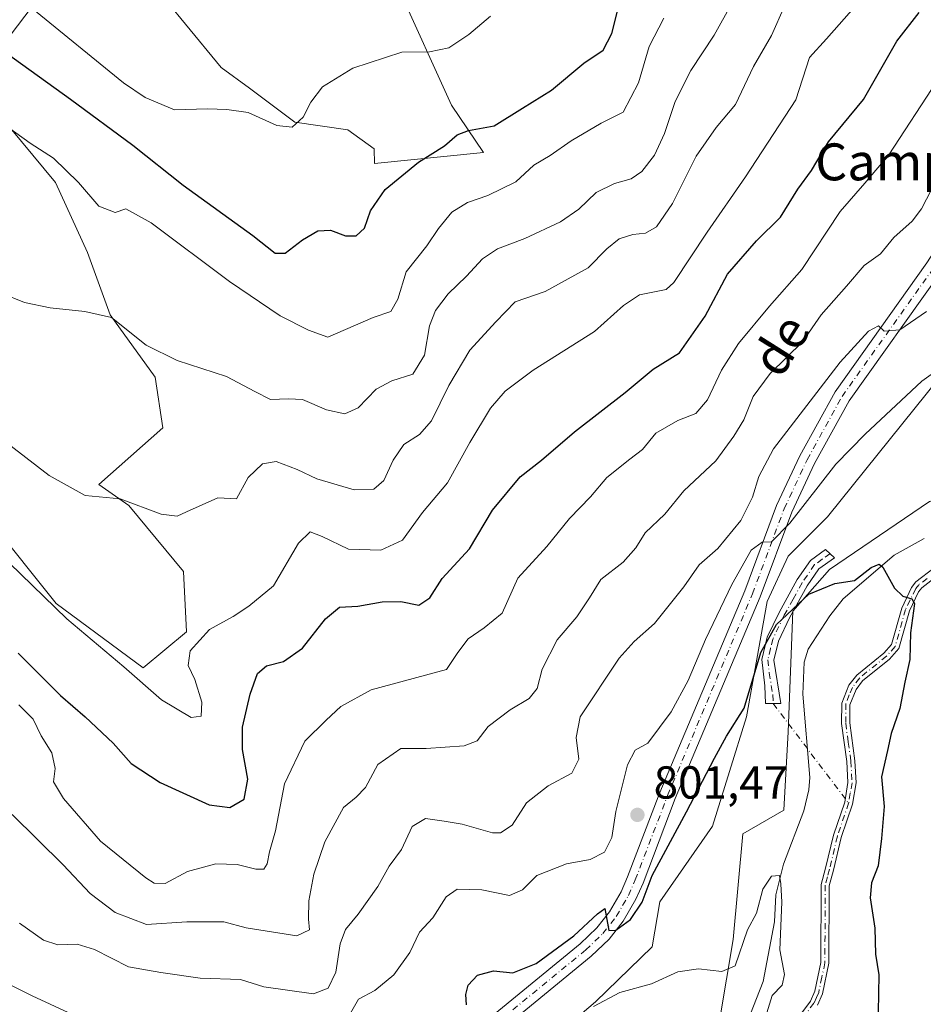
# Model space of a CAD drawing. Units: metres. Extents: x 621214 to 624687, y 4722553 to 4724927.
# Drawn here: x 622392 to 622588, y 4722695 to 4722909 of the extents above; entities that cross this region are included whole.
import ezdxf
from ezdxf.enums import TextEntityAlignment as Align

# ---------------------------------------------------------------- set-up
doc = ezdxf.new("R2010")
doc.units = ezdxf.units.M
doc.header["$MEASUREMENT"] = 0
doc.linetypes.add('DGN Style 4', pattern=[2.6384748266838614, 1.318413404963828, -0.6592067024819142, 0.001648016756204785, -0.6592067024819142])
for name, color, linetype, lineweight in [('Camino Cxs', 7, 'Continuous', 0), ('Camino eje', 30, 'DGN Style 4', 13), ('Camino eje virtual', 6, 'DGN Style 4', 0), ('Corriente natural lineal', 142, 'Continuous', 13), ('Cultivos herbáceos CxS', 92, 'Continuous', 0), ('Curva de nivel maestra', 30, 'Continuous', 30), ('Curva de nivel normal', 30, 'Continuous', 0), ('Matorral CxS', 135, 'Continuous', 0), ('Pastizal CxS', 92, 'Continuous', 0), ('Pista no pavimentada Cxs', 111, 'Continuous', 0), ('Pista no pavimentada eje', 91, 'DGN Style 4', 0), ('Punto de cota en terreno', 7, 'Continuous', 0), ('Rótulo de punto de cota en terreno', 7, 'Continuous', 0), ('Texto cartográfico', 7, 'Continuous', 0)]:
    doc.layers.add(name, color=color, linetype=linetype, lineweight=lineweight)
doc.styles.add('Style-Arial', font='txt')

# ---------------------------------------------------------------- blocks, each defined once
blk = doc.blocks.new('*U7')
at = {"layer": 'Matorral CxS', "color": 135, "linetype": 'Continuous', "lineweight": 0}
for points in [[(622385.6511000004, 4722800.0897, 832.0280999999959), (622400.1677000001, 4722782.085700001, 831.0565999999964), (622418.9776999997, 4722768.173699999, 831.0558000000019), (622428.3827000001, 4722775.947899999, 831.2195000000065), (622427.7697000002, 4722789.0417, 833.3735000000015), (622415.9108999996, 4722803.362299999, 835.0305999999982), (622409.3683000002, 4722807.863500001, 835.4591999999975), (622423.2713000001, 4722820.138300001, 837.9848000000056), (622421.6365, 4722831.1853, 839.2274000000034), (622411.8227000004, 4722844.688100001, 840.3847999999998), (622406.9159000004, 4722858.1897, 841.5975000000036), (622399.9641000004, 4722873.3289, 844.1120999999986), (622390.1501000002, 4722885.194700001, 845.5559999999969)], [(622390.1507000001, 4722905.2435, 852.2311999999948), (622394.9697000004, 4722911.499500001, 855.1591000000045)], [(622420.8195000002, 4722916.699300001, 860.2369000000036), (622428.1794999996, 4722907.698100001, 859.4628999999987), (622435.9495000001, 4722898.2873, 857.4985000000015), (622442.0834999997, 4722893.7863, 856.948000000004), (622451.8973000003, 4722886.421499999, 855.4305000000023), (622463.3460999997, 4722884.785300001, 853.2648000000045), (622469.0708999997, 4722880.693299999, 851.8720999999933), (622469.1628999999, 4722877.488500001, 851.3689000000013), (622492.7878999999, 4722879.875499999, 849.306500000006), (622485.8372999998, 4722890.1043, 851.8464999999997), (622474.3875000002, 4722915.472100001, 858.8162000000011)], [(622727.7697999999, 4722579.075300001, 852.297399999996), (622398.5043000003, 4722573.224099999, 783.0040000000009), (622418.7708999999, 4722580.778899999, 784.2167000000045), (622441.8230999997, 4722595.455700001, 786.0685999999987), (622456.1870999997, 4722607.784499999, 787.9842999999966), (622470.9084999999, 4722633.1523, 790.2632000000012), (622483.9935, 4722637.244100001, 789.9974999999977), (622497.8967000004, 4722645.427100001, 790.6974999999949), (622521.6139000002, 4722665.8847, 792.2743000000046), (622542.6741000004, 4722683.886499999, 793.4444999999978), (622546.9672999998, 4722709.256100001, 795.699299999993), (622549.0126999998, 4722732.1679, 796.751900000003), (622557.9389000004, 4722737.251900001, 796.6526000000014), (622558.8271000005, 4722754.262700001, 797.797000000006), (622559.8494999995, 4722780.4485, 800.8776999999974), (622567.8234999999, 4722789.450300001, 800.8203999999969), (622589.4967, 4722804.1801, 802.4363000000012), (622606.2616999998, 4722808.6797, 802.7176000000036), (622621.5959000001, 4722814.817700001, 802.9195000000037), (622630.5916999998, 4722809.0899, 804.604800000001), (622647.7666999997, 4722818.908700001, 805.9085999999952), (622663.7147000004, 4722830.365499999, 807.2005999999965), (622701.3346999995, 4722826.273499999, 815.2841999999946)], [(622665.9013, 4722922.538699999, 816.0712000000058), (622675.5740999999, 4722906.878699999, 811.8775000000023), (622668.6228999998, 4722893.375700001, 809.718599999993), (622650.4259000003, 4722897.058700001, 811.0583000000044), (622638.5679000001, 4722888.4659, 810.3007999999973), (622622.6195, 4722874.1461, 808.8993000000046), (622609.1250999998, 4722850.0055, 806.7648000000045), (622594.4040999999, 4722834.457699999, 805.613599999997), (622567.4146999996, 4722800.905900001, 803.5200999999943), (622558.8277000004, 4722792.314300001, 804.2881999999955), (622554.3295, 4722782.4945, 803.2817000000068), (622549.8309000004, 4722757.535700001, 800.5644999999931), (622542.4698999999, 4722733.803900001, 798.1291000000057), (622531.0197000002, 4722717.438100001, 798.7571999999927), (622529.3844999997, 4722707.6183, 797.2998999999982), (622517.1162999999, 4722695.7523, 796.4437000000034), (622492.5809000004, 4722674.886700001, 794.5908999999957)]]:
    blk.add_polyline3d(points, dxfattribs=at)
blk = doc.blocks.new('*U9')
at = {"layer": 'Cultivos herbáceos CxS', "color": 92, "linetype": 'Continuous', "lineweight": 0}
for points in [[(622492.5809000004, 4722674.886700001, 794.5908999999957), (622517.1162999999, 4722695.7523, 796.4437000000034), (622529.3844999997, 4722707.6183, 797.2998999999982), (622531.0197000002, 4722717.438100001, 798.7571999999927), (622542.4698999999, 4722733.803900001, 798.1291000000057), (622549.8309000004, 4722757.535700001, 800.5644999999931), (622554.3295, 4722782.4945, 803.2817000000068), (622558.8277000004, 4722792.314300001, 804.2881999999955), (622567.4146999996, 4722800.905900001, 803.5200999999943), (622594.4040999999, 4722834.457699999, 805.613599999997), (622609.1250999998, 4722850.0055, 806.7648000000045), (622622.6195, 4722874.1461, 808.8993000000046), (622638.5679000001, 4722888.4659, 810.3007999999973), (622650.4259000003, 4722897.058700001, 811.0583000000044), (622668.6228999998, 4722893.375700001, 809.718599999993), (622675.5740999999, 4722906.878699999, 811.8775000000023), (622665.9013, 4722922.538699999, 816.0712000000058)], [(622701.3346999995, 4722826.273499999, 815.2841999999946), (622663.7147000004, 4722830.365499999, 807.2005999999965), (622647.7666999997, 4722818.908700001, 805.9085999999952), (622630.5916999998, 4722809.0899, 804.604800000001), (622621.5959000001, 4722814.817700001, 802.9195000000037), (622606.2616999998, 4722808.6797, 802.7176000000036), (622589.4967, 4722804.1801, 802.4363000000012), (622567.8234999999, 4722789.450300001, 800.8203999999969), (622559.8494999995, 4722780.4485, 800.8776999999974), (622558.8271000005, 4722754.262700001, 797.797000000006), (622557.9389000004, 4722737.251900001, 796.6526000000014), (622549.0126999998, 4722732.1679, 796.751900000003), (622546.9672999998, 4722709.256100001, 795.699299999993), (622542.6741000004, 4722683.886499999, 793.4444999999978), (622521.6139000002, 4722665.8847, 792.2743000000046), (622497.8967000004, 4722645.427100001, 790.6974999999949), (622483.9935, 4722637.244100001, 789.9974999999977), (622470.9084999999, 4722633.1523, 790.2632000000012), (622456.1870999997, 4722607.784499999, 787.9842999999966), (622441.8230999997, 4722595.455700001, 786.0685999999987), (622418.7708999999, 4722580.778899999, 784.2167000000045), (622398.5043000003, 4722573.224099999, 783.0040000000009), (622395.8082999998, 4722573.176200001, 782.9599000000018), (622382.7868999997, 4722574.233100001, 782.372000000003)]]:
    blk.add_polyline3d(points, dxfattribs=at)
blk = doc.blocks.new('5PATER')
at = {"layer": 'Pastizal CxS', "linetype": 'Continuous', "lineweight": 0}
h = blk.add_hatch(color=51, dxfattribs=at)
edge = h.paths.add_edge_path()
edge.add_ellipse((0, 0), major_axis=(-0.1095731443231308, -0.1110710700762829), ratio=0.9994222409660322, start_angle=0, end_angle=360)

msp = doc.modelspace()

# ---------------------------------------------------------------- linework, layer by layer
at = {"layer": 'Camino Cxs', "color": 7, "linetype": 'Continuous', "lineweight": 0}
msp.add_polyline3d([(622555.6101000002, 4722760.390100001, 800.4769999999991), (622553.9700999996, 4722760.380100001, 799.9970999999932), (622553.8000999996, 4722764.2501, 801.0458000000073), (622553.1401000004, 4722769.9801, 802.119399999996), (622554.3000999996, 4722774.8101, 803.2645000000048), (622556.8800999997, 4722780.170100001, 802.0598999999929), (622560.8000999996, 4722787.280099999, 801.4980999999971), (622563.6700999998, 4722791.420100001, 801.981899999999), (622566.9801000003, 4722793.800100001, 801.6799000000028), (622568.8701, 4722791.950099999, 801.5981000000029), (622565.5301000001, 4722789.590100001, 801.3812999999938), (622562.9901000002, 4722785.920100001, 800.8050999999978), (622559.1601, 4722778.9901, 801.3589000000065), (622556.7301000003, 4722773.940099999, 802.2416999999988), (622555.7500999998, 4722769.8201, 802.2994999999937), (622557.2500999998, 4722760.4001, 800.9599000000018)], close=True, dxfattribs=at)
for points in [[(622555.6101000002, 4722760.390100001, 800.4769999999991), (622553.9700999996, 4722760.380100001, 799.9970999999932), (622553.8000999996, 4722764.2501, 801.0458000000073), (622553.1401000004, 4722769.9801, 802.119399999996), (622554.3000999996, 4722774.8101, 803.2645000000048), (622556.8800999997, 4722780.170100001, 802.0598999999929), (622560.8000999996, 4722787.280099999, 801.4980999999971), (622563.6700999998, 4722791.420100001, 801.981899999999), (622566.9801000003, 4722793.800100001, 801.6799000000028), (622568.8701, 4722791.950099999, 801.5981000000029), (622565.5301000001, 4722789.590100001, 801.3812999999938), (622562.9901000002, 4722785.920100001, 800.8050999999978), (622559.1601, 4722778.9901, 801.3589000000065), (622556.7301000003, 4722773.940099999, 802.2416999999988), (622555.7500999998, 4722769.8201, 802.2994999999937), (622557.2500999998, 4722760.4001, 800.9599000000018), (622555.6101000002, 4722760.390100001, 800.4769999999991)], [(622559.6300999997, 4722690.4801, 797.1092000000062), (622563.6901000004, 4722695.9001, 797.293399999995), (622564.6300999997, 4722698.020099999, 797.7804999999935), (622565.9501, 4722704.290100001, 798.6223999999929), (622566.0000999998, 4722721.140100001, 797.7801000000036), (622566.9901000002, 4722724.690099999, 797.9749000000012), (622568.6700999998, 4722731.870100001, 798.4213000000018), (622571.1101000002, 4722739.020099999, 798.8901000000043), (622571.8201000001, 4722743.290100001, 799.3617999999989), (622571.5900999998, 4722747.840100001, 800.1882999999943), (622570.4501, 4722756.0701, 799.950100000002), (622570.4600999998, 4722760.5001, 799.7847000000039), (622572.0201000003, 4722764.350099999, 799.070200000002), (622573.7301000003, 4722766.5801, 798.8959999999935), (622579.6001000004, 4722771.3101, 799.4297999999981), (622581.2701000003, 4722773.200099999, 799.6895999999979), (622583.4801000003, 4722781.100099999, 800.1946999999927), (622585.6201, 4722785.5801, 800.8549999999959), (622586.5601000005, 4722786.7501, 801.0706999999966), (622590.5201000003, 4722789.850099999, 803.4309999999969)], [(622559.6300999997, 4722690.4801, 797.1092000000062), (622563.6901000004, 4722695.9001, 797.293399999995), (622564.6300999997, 4722698.020099999, 797.7804999999935), (622565.9501, 4722704.290100001, 798.6223999999929), (622566.0000999998, 4722721.140100001, 797.7801000000036), (622566.9901000002, 4722724.690099999, 797.9749000000012), (622568.6700999998, 4722731.870100001, 798.4213000000018), (622571.1101000002, 4722739.020099999, 798.8901000000043), (622571.8201000001, 4722743.290100001, 799.3617999999989), (622571.5900999998, 4722747.840100001, 800.1882999999943), (622570.4501, 4722756.0701, 799.950100000002), (622570.4600999998, 4722760.5001, 799.7847000000039), (622572.0201000003, 4722764.350099999, 799.070200000002), (622573.7301000003, 4722766.5801, 798.8959999999935), (622579.6001000004, 4722771.3101, 799.4297999999981), (622581.2701000003, 4722773.200099999, 799.6895999999979), (622583.4801000003, 4722781.100099999, 800.1946999999927), (622585.6201, 4722785.5801, 800.8549999999959), (622586.5601000005, 4722786.7501, 801.0706999999966), (622590.5201000003, 4722789.850099999, 803.4309999999969)], [(622591.4200999998, 4722788.3101, 802.9805999999954), (622587.8101000005, 4722785.4901, 801.1998000000021), (622587.1201, 4722784.630100001, 800.9373999999953), (622585.1401000004, 4722780.4801, 800.4069000000018), (622582.8601000002, 4722772.340100001, 799.8898999999948), (622580.8201000001, 4722770.030099999, 799.6224999999977), (622575.0000999998, 4722765.340100001, 799.0075999999973), (622573.5701000001, 4722763.470100001, 798.910799999998), (622572.2200999996, 4722760.1501, 799.3359999999958), (622572.2100999998, 4722756.190099999, 800.1880999999995), (622573.3501000004, 4722748.0101, 800.4648000000017), (622573.5900999998, 4722743.190099999, 799.4477999999945), (622572.8300999999, 4722738.590100001, 798.7975000000006), (622570.3701, 4722731.380100001, 798.4300999999978), (622568.7001, 4722724.2501, 798.1830999999949), (622567.7600999996, 4722720.9001, 797.7831000000006), (622567.7100999998, 4722704.100099999, 799.4863000000041), (622566.3201000001, 4722697.470100001, 798.1058000000049), (622565.2200999996, 4722695.0001, 797.4423999999999)], [(622591.4200999998, 4722788.3101, 802.9805999999954), (622587.8101000005, 4722785.4901, 801.1998000000021), (622587.1201, 4722784.630100001, 800.9373999999953), (622585.1401000004, 4722780.4801, 800.4069000000018), (622582.8601000002, 4722772.340100001, 799.8898999999948), (622580.8201000001, 4722770.030099999, 799.6224999999977), (622575.0000999998, 4722765.340100001, 799.0075999999973), (622573.5701000001, 4722763.470100001, 798.910799999998), (622572.2200999996, 4722760.1501, 799.3359999999958), (622572.2100999998, 4722756.190099999, 800.1880999999995), (622573.3501000004, 4722748.0101, 800.4648000000017), (622573.5900999998, 4722743.190099999, 799.4477999999945), (622572.8300999999, 4722738.590100001, 798.7975000000006), (622570.3701, 4722731.380100001, 798.4300999999978), (622568.7001, 4722724.2501, 798.1830999999949), (622567.7600999996, 4722720.9001, 797.7831000000006), (622567.7100999998, 4722704.100099999, 799.4863000000041), (622566.3201000001, 4722697.470100001, 798.1058000000049), (622565.2200999996, 4722695.0001, 797.4423999999999)]]:
    msp.add_polyline3d(points, dxfattribs=at)
at = {"layer": 'Camino eje', "color": 30, "linetype": 'DGN Style 4', "lineweight": 13}
for points in [[(622567.9250999996, 4722792.8751, 801.4189999999944), (622566.2550999997, 4722791.6951, 801.4953999999999), (622564.6001000004, 4722790.505100001, 801.6270999999979), (622561.8951000003, 4722786.600099999, 801.0473000000056), (622559.9351000005, 4722783.045100001, 801.1631999999955), (622558.0201000003, 4722779.5801, 801.5528999999952), (622555.5151000004, 4722774.3751, 802.6888000000035), (622555.0251000002, 4722772.315099999, 802.5062999999938), (622554.4451000001, 4722769.9001, 802.2002999999969), (622554.7751000002, 4722767.0351, 801.8481000000029), (622555.5251000002, 4722762.325099999, 801.4590000000027), (622555.6101000002, 4722760.390100001, 800.4769999999991)], [(622588.9901000002, 4722787.530099999, 801.767200000002), (622587.1851000005, 4722786.120100001, 801.0776999999945), (622586.5425000006, 4722785.3201, 800.9333000000044), (622585.3000999996, 4722782.8651, 800.5307999999933), (622584.3101000005, 4722780.790100001, 800.3009000000021), (622582.0651000004, 4722772.770099999, 799.7632000000012), (622580.2100999998, 4722770.670100001, 799.5224000000018), (622574.3651000002, 4722765.960100001, 798.9459999999963), (622572.7950999998, 4722763.9101, 798.8304999999964), (622572.1201, 4722762.2501, 799.0163999999932), (622571.3400999998, 4722760.325099999, 799.545100000003), (622571.3300999999, 4722756.130100001, 800.0746000000072), (622571.9001000002, 4722752.015100001, 801.0319000000018), (622572.4700999996, 4722747.925100001, 800.3108999999968), (622572.7050999999, 4722743.2401, 799.2525000000023), (622572.3251, 4722740.940099999, 798.9418000000006), (622571.9700999996, 4722738.8051, 798.7862000000023), (622569.5201000003, 4722731.6251, 798.4220999999961), (622567.8450999996, 4722724.470100001, 797.9722000000039), (622567.3750999998, 4722722.795100001, 797.754700000005), (622566.8800999997, 4722721.020099999, 797.7170999999945), (622566.8300999999, 4722704.1951, 799.0326999999961), (622566.1700999998, 4722701.0601, 798.8606000000001), (622565.4751000004, 4722697.745100001, 797.9562000000006), (622565.0050999997, 4722696.6851, 797.6723999999958), (622564.4550999999, 4722695.450099999, 797.3769999999931), (622560.3601000002, 4722689.985099999, 797.2446999999956)]]:
    msp.add_polyline3d(points, dxfattribs=at)
at = {"layer": 'Camino eje virtual', "color": 6, "linetype": 'DGN Style 4', "lineweight": 0, "extrusion": (0.03763519791771056, -0.04965499676921502, 0.9980570991549251), "elevation": -210279.7265587374, "flags": 128}
msp.add_lwpolyline([(3348879.872056311, 3381246.496465825), (3348879.872056311, 3381219.359394691)], dxfattribs=at)
at = {"layer": 'Corriente natural lineal', "color": 142, "linetype": 'Continuous', "lineweight": 13}
msp.add_polyline3d([(622588.3701, 4722796.210100001, 801.2256999999955), (622581.8701, 4722792.5701, 800.7023999999948), (622570.8000999996, 4722783.0701, 799.814400000003), (622567.9200999998, 4722779.420100001, 799.2315999999992), (622563.2200999996, 4722772.1501, 798.9777000000031), (622562.3000999996, 4722769.360099999, 798.996499999994), (622562.0401, 4722762.4101, 798.4910999999993), (622563.5500999996, 4722744.340100001, 797.4804000000004), (622563.3701, 4722741.700099999, 797.1849999999977), (622562.2901, 4722737.100099999, 796.2936000000045), (622557.8501000004, 4722725.590100001, 795.9581999999937), (622556.2100999998, 4722718.940099999, 795.3136999999988), (622555.8701, 4722713.0601, 795.5642999999982), (622553.4700999996, 4722700.100099999, 794.553), (622549.9301000005, 4722691.0701, 794.1201000000001)], dxfattribs=at)
at = {"layer": 'Cultivos herbáceos CxS', "color": 92, "linetype": 'Continuous', "lineweight": 0}
for points in [[(622492.5809000004, 4722674.886700001, 794.5908999999957), (622517.1162999999, 4722695.7523, 796.4437000000034), (622529.3844999997, 4722707.6183, 797.2998999999982), (622531.0197000002, 4722717.438100001, 798.7571999999927), (622542.4698999999, 4722733.803900001, 798.1291000000057), (622549.8309000004, 4722757.535700001, 800.5644999999931), (622554.3295, 4722782.4945, 803.2817000000068), (622558.8277000004, 4722792.314300001, 804.2881999999955), (622567.4146999996, 4722800.905900001, 803.5200999999943), (622594.4040999999, 4722834.457699999, 805.613599999997), (622609.1250999998, 4722850.0055, 806.7648000000045), (622622.6195, 4722874.1461, 808.8993000000046), (622638.5679000001, 4722888.4659, 810.3007999999973), (622650.4259000003, 4722897.058700001, 811.0583000000044), (622668.6228999998, 4722893.375700001, 809.718599999993), (622675.5740999999, 4722906.878699999, 811.8775000000023), (622665.9013, 4722922.538699999, 816.0712000000058)], [(622474.3875000002, 4722915.472100001, 858.8162000000011), (622485.8372999998, 4722890.1043, 851.8464999999997), (622492.7878999999, 4722879.875499999, 849.306500000006), (622469.1628999999, 4722877.488500001, 851.3689000000013), (622469.0708999997, 4722880.693299999, 851.8720999999933), (622463.3460999997, 4722884.785300001, 853.2648000000045), (622451.8973000003, 4722886.421499999, 855.4305000000023), (622442.0834999997, 4722893.7863, 856.948000000004), (622435.9495000001, 4722898.2873, 857.4985000000015), (622428.1794999996, 4722907.698100001, 859.4628999999987), (622420.8195000002, 4722916.699300001, 860.2369000000036)], [(622420.8195000002, 4722916.699300001, 860.2369000000036), (622428.1794999996, 4722907.698100001, 859.4628999999987), (622435.9495000001, 4722898.2873, 857.4985000000015), (622442.0834999997, 4722893.7863, 856.948000000004), (622451.8973000003, 4722886.421499999, 855.4305000000023), (622463.3460999997, 4722884.785300001, 853.2648000000045), (622469.0708999997, 4722880.693299999, 851.8720999999933), (622469.1628999999, 4722877.488500001, 851.3689000000013), (622492.7878999999, 4722879.875499999, 849.306500000006), (622485.8372999998, 4722890.1043, 851.8464999999997), (622474.3875000002, 4722915.472100001, 858.8162000000011)], [(622394.9697000004, 4722911.499500001, 855.1591000000045), (622390.1507000001, 4722905.2435, 852.2311999999948)], [(622390.1507000001, 4722905.2435, 852.2311999999948), (622394.9697000004, 4722911.499500001, 855.1591000000045)], [(622390.1501000002, 4722885.194700001, 845.5559999999969), (622399.9641000004, 4722873.3289, 844.1120999999986), (622406.9159000004, 4722858.1897, 841.5975000000036), (622411.8227000004, 4722844.688100001, 840.3847999999998), (622421.6365, 4722831.1853, 839.2274000000034), (622423.2713000001, 4722820.138300001, 837.9848000000056), (622409.3683000002, 4722807.863500001, 835.4591999999975), (622415.9108999996, 4722803.362299999, 835.0305999999982), (622427.7697000002, 4722789.0417, 833.3735000000015), (622428.3827000001, 4722775.947899999, 831.2195000000065), (622418.9776999997, 4722768.173699999, 831.0558000000019), (622400.1677000001, 4722782.085700001, 831.0565999999964), (622385.6511000004, 4722800.0897, 832.0280999999959)], [(622385.6511000004, 4722800.0897, 832.0280999999959), (622400.1677000001, 4722782.085700001, 831.0565999999964), (622418.9776999997, 4722768.173699999, 831.0558000000019), (622428.3827000001, 4722775.947899999, 831.2195000000065), (622427.7697000002, 4722789.0417, 833.3735000000015), (622415.9108999996, 4722803.362299999, 835.0305999999982), (622409.3683000002, 4722807.863500001, 835.4591999999975), (622423.2713000001, 4722820.138300001, 837.9848000000056), (622421.6365, 4722831.1853, 839.2274000000034), (622411.8227000004, 4722844.688100001, 840.3847999999998), (622406.9159000004, 4722858.1897, 841.5975000000036), (622399.9641000004, 4722873.3289, 844.1120999999986), (622390.1501000002, 4722885.194700001, 845.5559999999969)], [(622701.3346999995, 4722826.273499999, 815.2841999999946), (622663.7147000004, 4722830.365499999, 807.2005999999965), (622647.7666999997, 4722818.908700001, 805.9085999999952), (622630.5916999998, 4722809.0899, 804.604800000001), (622621.5959000001, 4722814.817700001, 802.9195000000037), (622606.2616999998, 4722808.6797, 802.7176000000036), (622589.4967, 4722804.1801, 802.4363000000012), (622567.8234999999, 4722789.450300001, 800.8203999999969), (622559.8494999995, 4722780.4485, 800.8776999999974), (622558.8271000005, 4722754.262700001, 797.797000000006), (622557.9389000004, 4722737.251900001, 796.6526000000014), (622549.0126999998, 4722732.1679, 796.751900000003), (622546.9672999998, 4722709.256100001, 795.699299999993), (622542.6741000004, 4722683.886499999, 793.4444999999978), (622521.6139000002, 4722665.8847, 792.2743000000046), (622497.8967000004, 4722645.427100001, 790.6974999999949), (622483.9935, 4722637.244100001, 789.9974999999977), (622470.9084999999, 4722633.1523, 790.2632000000012), (622456.1870999997, 4722607.784499999, 787.9842999999966), (622441.8230999997, 4722595.455700001, 786.0685999999987), (622418.7708999999, 4722580.778899999, 784.2167000000045), (622398.5045999996, 4722573.224300001, 783.0041000000057)]]:
    msp.add_polyline3d(points, dxfattribs=at)
at = {"layer": 'Curva de nivel maestra', "color": 30, "linetype": 'Continuous', "lineweight": 30, "flags": 128}
for points, elevation in [([(622378.3499999996, 4722909.280099999), (622403.2199999997, 4722891.440099999), (622416.7599999999, 4722881.4801), (622427.7100000001, 4722872.7601), (622442.8099999996, 4722861.870100001), (622447.6500000004, 4722858.020099999), (622449.8099999996, 4722858.020099999), (622453.5300000003, 4722860.920100001), (622456.8700000001, 4722862.860099999), (622459.5899999999, 4722863.0101), (622462.9000000004, 4722861.8101), (622465.2199999997, 4722861.8301), (622467.0300000003, 4722863.470100001), (622468.3300000001, 4722867.2301), (622471.4800000006, 4722871.8201), (622478.7000000002, 4722877.7501), (622484.3300000001, 4722881.280099999), (622487.0800000001, 4722883.720100001), (622489.5499999998, 4722884.6601), (622495.1399999997, 4722885.610099999), (622501.2199999997, 4722889.4901), (622507.5499999998, 4722893.340100001), (622514.5499999998, 4722899.220100001), (622518.7800000003, 4722902.040100001), (622520.6600000003, 4722905.6601), (622522.4199999999, 4722912.790100001)], 850), ([(622391.9000000004, 4722771.300100001), (622401.0899999999, 4722762.1601), (622406.4100000003, 4722757.5001), (622412.4800000006, 4722751.8201), (622416.3799999999, 4722747.4001), (622422.6799999997, 4722743.300100001), (622433.2800000003, 4722738.4301), (622437.79, 4722737.8301), (622440.9000000004, 4722739.6801), (622441.6799999997, 4722743.970100001), (622440.5700000003, 4722750.460100001), (622440.5700000003, 4722755.290100001), (622442.1799999997, 4722762.460100001), (622443.79, 4722766.880100001), (622445.7100000001, 4722768.600099999), (622449.4500000002, 4722769.540100001), (622453.5599999996, 4722772.4001), (622458.54, 4722778.780099999), (622461.5499999998, 4722781.300100001), (622465.5499999998, 4722781.4801), (622470.8099999996, 4722782.4301), (622474.9000000004, 4722782.520099999), (622478.8099999996, 4722781.7501), (622481.1600000003, 4722783.290100001), (622483.8300000001, 4722787.540100001), (622489.7800000003, 4722793.960100001), (622494.75, 4722802.290100001), (622500.75, 4722809.540100001), (622505.3499999996, 4722813.1801), (622512.5499999998, 4722819.280099999), (622523.54, 4722827.800100001), (622529.5599999996, 4722832.870100001), (622535.2800000003, 4722836.450099999), (622540.8899999997, 4722844.360099999), (622545.7400000002, 4722853.5101), (622552.0099999999, 4722860.720100001), (622557.1799999997, 4722865.860099999), (622560.9900000002, 4722871.9101), (622563.8899999997, 4722875.970100001), (622567.5800000001, 4722882.1801), (622575.2100000001, 4722891.380100001), (622582.4000000004, 4722904.020099999), (622587.2599999999, 4722910.220100001)], 825), ([(622489.1100000005, 4722695.0701), (622488.9600000001, 4722697.300100001), (622489.4400000004, 4722699.360099999), (622491.4800000006, 4722701.540100001), (622494.9600000001, 4722702.4801), (622499.1600000003, 4722701.9901), (622504.2199999997, 4722704.0701), (622512.3799999999, 4722710.0701), (622517.54, 4722714.840100001), (622519.0899999999, 4722715.9301), (622519.9900000002, 4722711.170100001), (622521.4800000006, 4722711.2501), (622524.6799999997, 4722713.5601), (622527.1900000004, 4722717.300100001), (622529.3499999996, 4722723.130100001), (622536.8300000001, 4722736.920100001), (622542.9100000003, 4722748.5601), (622545.4800000006, 4722753.300100001), (622549.3300000001, 4722759.380100001), (622552.9199999999, 4722771.4801), (622556.3300000001, 4722777.550100001), (622563.3600000005, 4722784.0801), (622569, 4722786.4301), (622573.2100000001, 4722787.0701), (622576.8799999999, 4722789.860099999), (622578.5800000001, 4722790.5801), (622579.3899999997, 4722789.9801), (622581.9199999999, 4722785.380100001), (622583.7400000002, 4722783.6801), (622585.6600000003, 4722783.0801), (622586.2400000002, 4722782.090100001), (622585.4000000004, 4722775.720100001), (622585.2400000002, 4722769.940099999), (622584.1200000001, 4722765.040100001), (622583.0700000003, 4722759.300100001), (622581.1799999997, 4722753.9001), (622580.3799999999, 4722750.2301), (622579.0800000001, 4722744.5001), (622579.6600000003, 4722738.090100001), (622579.0700000003, 4722731.1601), (622578.3700000001, 4722725.220100001), (622576.9100000003, 4722721.540100001), (622576.6100000005, 4722718.300100001), (622577.6600000003, 4722711.670100001), (622577.7800000003, 4722706.0601), (622578.5, 4722701.590100001), (622578.4000000004, 4722693.4901)], 800)]:
    msp.add_lwpolyline(points, dxfattribs=dict(at, elevation=elevation))
at = {"layer": 'Curva de nivel normal', "color": 30, "linetype": 'Continuous', "lineweight": 0, "flags": 128}
for points, elevation in [([(622573.7699999996, 4722911.950099999), (622567.1900000004, 4722904.5101), (622563.4500000002, 4722900.460100001), (622560.5499999998, 4722891.280099999), (622549.6299999999, 4722874.610099999), (622541.2800000003, 4722862.610099999), (622534.0800000001, 4722851.700099999), (622532.3700000001, 4722850.1501), (622526.5899999999, 4722849.020099999), (622523.1200000001, 4722846.6601), (622516.8799999999, 4722841.020099999), (622503.5499999998, 4722832.670100001), (622497.4800000006, 4722828.120100001), (622494.3499999996, 4722824.4001), (622489.8700000001, 4722816.9901), (622484.9800000006, 4722808.210100001), (622479.5499999998, 4722801.800100001), (622475.2199999997, 4722795.850099999), (622470.5499999998, 4722793.620100001), (622463.54, 4722793.890100001), (622457.8200000003, 4722796.630100001), (622455.2400000002, 4722797.620100001), (622452.7100000001, 4722795.190099999), (622447.2599999999, 4722785.9001), (622441.8799999999, 4722781.520099999), (622438.4900000002, 4722779.270099999), (622433.4000000004, 4722776.470100001), (622429.2100000001, 4722771.8101), (622428.7800000003, 4722768.6601), (622430.2000000002, 4722765.600099999), (622431.7000000002, 4722760.690099999), (622431.5700000003, 4722757.6501), (622429.3799999999, 4722757.370100001), (622422.9800000006, 4722761.170100001), (622414.8399999999, 4722768.390100001), (622402.4800000006, 4722778.780099999), (622387.4400000004, 4722793.300100001)], 830), ([(622388.2999999998, 4722849.340100001), (622393.2999999998, 4722847.350099999), (622398.8600000005, 4722846.210100001), (622406.3899999997, 4722845.380100001), (622412.1699999999, 4722844.090100001), (622419.6600000003, 4722838.120100001), (622426.3899999997, 4722834.800100001), (622437.0599999996, 4722831.3301), (622443.2199999997, 4722828.050100001), (622446.5999999996, 4722826.290100001), (622450.4800000006, 4722826.450099999), (622453.5800000001, 4722826.300100001), (622458.7599999999, 4722824.0701), (622462.7000000002, 4722823.220100001), (622465.6200000001, 4722824.4801), (622469.54, 4722828.540100001), (622472.9199999999, 4722830.390100001), (622477.5099999999, 4722831.8201), (622479.9800000006, 4722835.960100001), (622481.1100000005, 4722842.290100001), (622482.3799999999, 4722845.620100001), (622485.1299999999, 4722849.2301), (622489.0800000001, 4722853.0601), (622492.5800000001, 4722856.8301), (622495.8099999996, 4722858.950099999), (622501.7800000003, 4722861.220100001), (622509.4699999997, 4722864.8301), (622513.4500000002, 4722867.5601), (622517.2100000001, 4722871.220100001), (622521.2100000001, 4722873.170100001), (622524.8200000003, 4722874.140100001), (622527.1100000005, 4722875.7401), (622529.8600000005, 4722879.280099999), (622532.0599999996, 4722883.950099999), (622534.3700000001, 4722890.950099999), (622537.7699999996, 4722897.610099999), (622542.7999999998, 4722905.280099999), (622546.75, 4722912.280099999)], 840), ([(622388.4900000002, 4722817.630100001), (622398.5899999999, 4722809.800100001), (622406.4000000004, 4722805.520099999), (622413.9800000006, 4722804.7601), (622422.9400000004, 4722801.4301), (622426.3399999999, 4722801.020099999), (622428.3700000001, 4722801.9801), (622435.2000000002, 4722804.9801), (622439.2300000006, 4722804.790100001), (622441.7599999999, 4722809.380100001), (622444.8899999997, 4722812.380100001), (622447.8399999999, 4722812.890100001), (622452.3600000005, 4722811.110099999), (622456.6699999999, 4722809.0801), (622464.7599999999, 4722806.7401), (622469.0199999996, 4722806.860099999), (622471.2199999997, 4722808.7601), (622473.2199999997, 4722813.130100001), (622475.5499999998, 4722816.550100001), (622478.8899999997, 4722818.720100001), (622481.5499999998, 4722821.720100001), (622485.25, 4722829.380100001), (622489.8099999996, 4722837.0101), (622495.4500000002, 4722843.120100001), (622499.6900000004, 4722847.5001), (622506.1900000004, 4722849.710100001), (622515.4800000006, 4722854.850099999), (622519.5199999996, 4722858.950099999), (622522.1900000004, 4722861.110099999), (622525.1799999997, 4722862.0801), (622527.9500000002, 4722862.380100001), (622530.29, 4722863.7601), (622533.7699999996, 4722868.800100001), (622538.9000000004, 4722879.0601), (622543.2599999999, 4722885.300100001), (622547.4199999999, 4722890.290100001), (622551.3399999999, 4722898.4901), (622555.2300000006, 4722905.2501), (622558.0499999998, 4722911.600099999)], 835), ([(622494.2800000003, 4722909.4001), (622489.6100000005, 4722905.420100001), (622485.2999999998, 4722902.540100001), (622481.0999999996, 4722901.690099999), (622475.0599999996, 4722901.600099999), (622464.4299999997, 4722898.120100001), (622457.8899999997, 4722894.110099999), (622455.3399999999, 4722890.780099999), (622453.7000000002, 4722887.5001), (622451.29, 4722885.390100001), (622448.0099999999, 4722885.700099999), (622441.7999999998, 4722888.5701), (622437.1399999997, 4722889.200099999), (622432.9500000002, 4722889.3301), (622425.8200000003, 4722889.0801), (622419.4199999999, 4722891.780099999), (622414.7599999999, 4722894.940099999), (622394.8799999999, 4722911.130100001)], 855), ([(622386.9299999997, 4722887.3101), (622394.5099999999, 4722881.9001), (622399.5599999996, 4722878.630100001), (622404.9699999997, 4722873.360099999), (622409.3600000005, 4722868.2601), (622412.9299999997, 4722866.860099999), (622415.25, 4722867.6801), (622420.7699999996, 4722864.620100001), (622437.7400000002, 4722851.880100001), (622448.6799999997, 4722844.4301), (622454.8399999999, 4722841.3301), (622459.0099999999, 4722839.8201), (622468.8899999997, 4722844.0601), (622472.7199999997, 4722845.4101), (622474.2300000006, 4722848.0701), (622476.0599999996, 4722853.9801), (622480.4800000006, 4722859.6601), (622483.0199999996, 4722863.420100001), (622485.9100000003, 4722866.9301), (622489.3300000001, 4722869.040100001), (622493.7699999996, 4722870.5101), (622499.8200000003, 4722873.4901), (622503.6799999997, 4722877.130100001), (622507.2800000003, 4722879.220100001), (622511.8200000003, 4722882.4001), (622518.2800000003, 4722886.200099999), (622523.0599999996, 4722888.5801), (622526.4100000003, 4722894.960100001), (622528.75, 4722902.860099999), (622531.8899999997, 4722909.020099999)], 845), ([(622392.0599999996, 4722760.130100001), (622395.1500000004, 4722756.9901), (622396.8899999997, 4722753.360099999), (622399.2000000002, 4722749.710100001), (622399.9100000003, 4722746.3101), (622399.5899999999, 4722743.450099999), (622401.7199999997, 4722739.780099999), (622409.7699999996, 4722730.540100001), (622419.5599999996, 4722722.610099999), (622421.4199999999, 4722721.460100001), (622423.7400000002, 4722721.360099999), (622428.5999999996, 4722723.9901), (622434.7400000002, 4722725.610099999), (622439.3700000001, 4722725.530099999), (622443.4600000001, 4722724.460100001), (622445.1600000003, 4722724.4801), (622445.9100000003, 4722725.630100001), (622446.4000000004, 4722728.2501), (622447.7300000006, 4722732.790100001), (622449.6399999997, 4722742.970100001), (622454.0899999999, 4722752.2501), (622458.7000000002, 4722756.800100001), (622461.8899999997, 4722759.780099999), (622468.4600000001, 4722763.370100001), (622484.7999999998, 4722767.7501), (622487.2199999997, 4722771.470100001), (622489.4800000006, 4722774.420100001), (622492.9299999997, 4722776.780099999), (622496.8200000003, 4722779.9901), (622500.2199999997, 4722787.600099999), (622506.5499999998, 4722794.470100001), (622511.4199999999, 4722800.4801), (622515.9800000006, 4722805.200099999), (622519.5599999996, 4722809.4101), (622524.5, 4722813.380100001), (622527.29, 4722815.4801), (622530.1900000004, 4722819.020099999), (622534.9600000001, 4722821.7601), (622538.8600000005, 4722823.280099999), (622541.3600000005, 4722826.2601), (622544.3799999999, 4722832.6601), (622548.0700000003, 4722838.440099999), (622554.79, 4722846.530099999), (622561.8300000001, 4722854.470100001), (622570.0999999996, 4722867.050100001), (622575.5099999999, 4722873.190099999), (622580.6900000004, 4722879.3301), (622591.2000000002, 4722895.420100001)], 820), ([(622589.9600000001, 4722871.850099999), (622587.7699999996, 4722867.6801), (622585.7699999996, 4722864.9801), (622581.7400000002, 4722861.4301), (622578.8799999999, 4722857.880100001), (622575.3700000001, 4722855.380100001), (622571.5300000003, 4722850.890100001), (622566.04, 4722844.6801), (622561.9699999997, 4722838.800100001), (622554.9199999999, 4722831.960100001), (622551.2800000003, 4722826.960100001), (622549.25, 4722821.890100001), (622547.0499999998, 4722818.370100001), (622543.1900000004, 4722813.030099999), (622536.2699999996, 4722806.5001), (622532.1299999999, 4722801.4301), (622527.8600000005, 4722797.420100001), (622525.7999999998, 4722794.130100001), (622523.0800000001, 4722791.0801), (622518.2400000002, 4722787.290100001), (622515.7800000003, 4722783.290100001), (622513.0599999996, 4722779.1801), (622508.7699999996, 4722774.1801), (622505.5, 4722767.850099999), (622504.4199999999, 4722763.670100001), (622502.7100000001, 4722761.460100001), (622498.6100000005, 4722759.0101), (622493.8200000003, 4722755.390100001), (622491.4000000004, 4722752.3101), (622488.6100000005, 4722751.200099999), (622480.4000000004, 4722750.620100001), (622474.8899999997, 4722750.6801), (622469.8899999997, 4722747.1501), (622467.2199999997, 4722742.1801), (622465.1600000003, 4722740.0701), (622462.4199999999, 4722737.850099999), (622458.3799999999, 4722730.420100001), (622456.0199999996, 4722723.4101), (622454.9600000001, 4722717.630100001), (622454.8499999996, 4722713.630100001), (622455.04, 4722711.3101), (622452.29, 4722710.030099999), (622441.3399999999, 4722711.770099999), (622436.4800000006, 4722713.090100001), (622428.4400000004, 4722713.0601), (622419.7199999997, 4722712.5101), (622412.9600000001, 4722715.090100001), (622407.4800000006, 4722719.220100001), (622401.6600000003, 4722725.4001), (622390.6299999999, 4722736.360099999)], 815), ([(622588.8499999996, 4722845.4001), (622583.0800000001, 4722841.4001), (622579.6500000004, 4722841.130100001), (622578.4400000004, 4722842.2601), (622576.3099999996, 4722841.110099999), (622570.1200000001, 4722834.440099999), (622555.6699999999, 4722815.620100001), (622552.4800000006, 4722809.620100001), (622551.0999999996, 4722805.1501), (622548.5800000001, 4722800.0701), (622543.5999999996, 4722794.040100001), (622539.5599999996, 4722790.450099999), (622536.2100000001, 4722785.720100001), (622529.8799999999, 4722777.770099999), (622525.4600000001, 4722773.870100001), (622522.2300000006, 4722770.2501), (622513.7800000003, 4722757.520099999), (622512.8799999999, 4722753.0701), (622513.4400000004, 4722748.350099999), (622511.9800000006, 4722745.300100001), (622506.8499999996, 4722742.5701), (622502.1200000001, 4722738.870100001), (622499.04, 4722734.0101), (622496.5, 4722732.4001), (622494.7199999997, 4722732.370100001), (622488.1600000003, 4722734.2301), (622484.25, 4722734.9101), (622480.1900000004, 4722735.4801), (622477.3200000003, 4722733.7401), (622475.0300000003, 4722728.7601), (622472.3300000001, 4722725.110099999), (622469.8799999999, 4722720.7401), (622465.6500000004, 4722714.710100001), (622462.8399999999, 4722711.4001), (622461.7400000002, 4722708.300100001), (622460.75, 4722702.1601), (622459.0999999996, 4722698.670100001), (622455.9500000002, 4722697.460100001), (622445.1900000004, 4722698.9901), (622440.0899999999, 4722700.5601), (622431.3799999999, 4722700.890100001), (622422.8099999996, 4722702.0701), (622415.8399999999, 4722703.340100001), (622408.4199999999, 4722707.0601), (622404.6600000003, 4722708.2301), (622400.4800000006, 4722708.0601), (622397.3799999999, 4722709.120100001), (622392.1799999997, 4722712.7601)], 810), ([(622594.7199999997, 4722835.170100001), (622587.8700000001, 4722830.2601), (622575.54, 4722818.780099999), (622569.2100000001, 4722812.270099999), (622559.2100000001, 4722799.520099999), (622555.2100000001, 4722795.440099999), (622553.2100000001, 4722795.380100001), (622550.8499999996, 4722793.6801), (622546.6299999999, 4722786.210100001), (622540.9600000001, 4722774.300100001), (622537.1399999997, 4722765.380100001), (622533.5, 4722758.600099999), (622528.4400000004, 4722751.800100001), (622525.6600000003, 4722750.3101), (622523.9900000002, 4722747.140100001), (622521.5, 4722736.970100001), (622520.6299999999, 4722731.390100001), (622519.0099999999, 4722728.1601), (622515.9400000004, 4722726.5801), (622510.7699999996, 4722725.6801), (622504.3499999996, 4722723.1501), (622501.25, 4722720.0001), (622498.4000000004, 4722718.800100001), (622492.4400000004, 4722720.0101), (622487.0700000003, 4722720.1801), (622484.6900000004, 4722718.4801), (622481.8200000003, 4722713.970100001), (622478.9100000003, 4722710.8201), (622476.8300000001, 4722706.390100001), (622473.3899999997, 4722701.590100001), (622469.2599999999, 4722698.210100001), (622465.7100000001, 4722696.280099999), (622459.2199999997, 4722684.9101)], 805.0000000000001), ([(622516.6399999997, 4722694.700099999), (622522.3399999999, 4722697.7301), (622529.2100000001, 4722699.6601), (622534.9000000004, 4722702.2501), (622539.4000000004, 4722702.850099999), (622544.5099999999, 4722702.290100001), (622547.3799999999, 4722703.520099999), (622550.0700000003, 4722711.300100001), (622551.9699999997, 4722714.960100001), (622553.3399999999, 4722720.130100001), (622555.2199999997, 4722723.0001), (622556.9900000002, 4722723.090100001), (622557.2999999998, 4722721.3301), (622557.4800000006, 4722717.300100001), (622557.04, 4722706.970100001), (622558.0899999999, 4722701.640100001), (622557.5300000003, 4722699.3101), (622555.3700000001, 4722697.0801), (622554.2400000002, 4722693.350099999)], 795), ([(622402.7100000001, 4722693.4101), (622394.9500000002, 4722697.040100001), (622386.0999999996, 4722701.4101)], 805.0000000000001)]:
    msp.add_lwpolyline(points, dxfattribs=dict(at, elevation=elevation))
at = {"layer": 'Matorral CxS', "color": 135, "linetype": 'Continuous', "lineweight": 0}
for points in [[(622492.5809000004, 4722674.886700001, 794.5908999999957), (622517.1162999999, 4722695.7523, 796.4437000000034), (622529.3844999997, 4722707.6183, 797.2998999999982), (622531.0197000002, 4722717.438100001, 798.7571999999927), (622542.4698999999, 4722733.803900001, 798.1291000000057), (622549.8309000004, 4722757.535700001, 800.5644999999931), (622554.3295, 4722782.4945, 803.2817000000068), (622558.8277000004, 4722792.314300001, 804.2881999999955), (622567.4146999996, 4722800.905900001, 803.5200999999943), (622594.4040999999, 4722834.457699999, 805.613599999997), (622609.1250999998, 4722850.0055, 806.7648000000045), (622622.6195, 4722874.1461, 808.8993000000046), (622638.5679000001, 4722888.4659, 810.3007999999973), (622650.4259000003, 4722897.058700001, 811.0583000000044), (622668.6228999998, 4722893.375700001, 809.718599999993), (622675.5740999999, 4722906.878699999, 811.8775000000023), (622665.9013, 4722922.538699999, 816.0712000000058)], [(622420.8195000002, 4722916.699300001, 860.2369000000036), (622428.1794999996, 4722907.698100001, 859.4628999999987), (622435.9495000001, 4722898.2873, 857.4985000000015), (622442.0834999997, 4722893.7863, 856.948000000004), (622451.8973000003, 4722886.421499999, 855.4305000000023), (622463.3460999997, 4722884.785300001, 853.2648000000045), (622469.0708999997, 4722880.693299999, 851.8720999999933), (622469.1628999999, 4722877.488500001, 851.3689000000013), (622492.7878999999, 4722879.875499999, 849.306500000006), (622485.8372999998, 4722890.1043, 851.8464999999997), (622474.3875000002, 4722915.472100001, 858.8162000000011)], [(622390.1507000001, 4722905.2435, 852.2311999999948), (622394.9697000004, 4722911.499500001, 855.1591000000045)], [(622385.6511000004, 4722800.0897, 832.0280999999959), (622400.1677000001, 4722782.085700001, 831.0565999999964), (622418.9776999997, 4722768.173699999, 831.0558000000019), (622428.3827000001, 4722775.947899999, 831.2195000000065), (622427.7697000002, 4722789.0417, 833.3735000000015), (622415.9108999996, 4722803.362299999, 835.0305999999982), (622409.3683000002, 4722807.863500001, 835.4591999999975), (622423.2713000001, 4722820.138300001, 837.9848000000056), (622421.6365, 4722831.1853, 839.2274000000034), (622411.8227000004, 4722844.688100001, 840.3847999999998), (622406.9159000004, 4722858.1897, 841.5975000000036), (622399.9641000004, 4722873.3289, 844.1120999999986), (622390.1501000002, 4722885.194700001, 845.5559999999969)], [(622701.3346999995, 4722826.273499999, 815.2841999999946), (622663.7147000004, 4722830.365499999, 807.2005999999965), (622647.7666999997, 4722818.908700001, 805.9085999999952), (622630.5916999998, 4722809.0899, 804.604800000001), (622621.5959000001, 4722814.817700001, 802.9195000000037), (622606.2616999998, 4722808.6797, 802.7176000000036), (622589.4967, 4722804.1801, 802.4363000000012), (622567.8234999999, 4722789.450300001, 800.8203999999969), (622559.8494999995, 4722780.4485, 800.8776999999974), (622558.8271000005, 4722754.262700001, 797.797000000006), (622557.9389000004, 4722737.251900001, 796.6526000000014), (622549.0126999998, 4722732.1679, 796.751900000003), (622546.9672999998, 4722709.256100001, 795.699299999993), (622542.6741000004, 4722683.886499999, 793.4444999999978), (622521.6139000002, 4722665.8847, 792.2743000000046), (622497.8967000004, 4722645.427100001, 790.6974999999949), (622483.9935, 4722637.244100001, 789.9974999999977), (622470.9084999999, 4722633.1523, 790.2632000000012), (622456.1870999997, 4722607.784499999, 787.9842999999966), (622441.8230999997, 4722595.455700001, 786.0685999999987), (622418.7708999999, 4722580.778899999, 784.2167000000045), (622398.5045999996, 4722573.224300001, 783.0041000000057)]]:
    msp.add_polyline3d(points, dxfattribs=at)
at = {"layer": 'Pista no pavimentada Cxs', "color": 111, "linetype": 'Continuous', "lineweight": 0}
for points in [[(622482.1300999997, 4722682.360099999, 797.6186000000016), (622513.7500999998, 4722708.3201, 800.1913000000059), (622517.3400999998, 4722711.770099999, 800.209600000002), (622520.0900999998, 4722715.2601, 800.9048999999941), (622522.6201, 4722719.590100001, 801.0445999999939), (622524.0401, 4722722.8301, 801.5917999999947), (622531.0301000001, 4722741.130100001, 802.239400000006), (622549.4401000004, 4722784.840100001, 804.6046000000061), (622556.3201000001, 4722803.3201, 806.6101000000053), (622561.3601000002, 4722814.0701, 807.7747999999993), (622569.0201000003, 4722827.950099999, 809.2165999999997), (622588.9600999998, 4722855.9301, 811.8013000000064), (622597.0900999998, 4722868.530099999, 812.3521000000038), (622604.9901000002, 4722879.860099999, 813.4876999999979), (622620.5900999998, 4722901.450099999, 815.7030999999988), (622641.6101000002, 4722932.360099999, 819.3902999999991)], [(622482.1300999997, 4722682.360099999, 797.6186000000016), (622513.7500999998, 4722708.3201, 800.1913000000059), (622517.3400999998, 4722711.770099999, 800.209600000002), (622520.0900999998, 4722715.2601, 800.9048999999941), (622522.6201, 4722719.590100001, 801.0445999999939), (622524.0401, 4722722.8301, 801.5917999999947), (622531.0301000001, 4722741.130100001, 802.239400000006), (622549.4401000004, 4722784.840100001, 804.6046000000061), (622556.3201000001, 4722803.3201, 806.6101000000053), (622561.3601000002, 4722814.0701, 807.7747999999993), (622569.0201000003, 4722827.950099999, 809.2165999999997), (622588.9600999998, 4722855.9301, 811.8013000000064), (622597.0900999998, 4722868.530099999, 812.3521000000038), (622604.9901000002, 4722879.860099999, 813.4876999999979), (622620.5900999998, 4722901.450099999, 815.7030999999988), (622641.6101000002, 4722932.360099999, 819.3902999999991)], [(622644.5000999998, 4722930.1801, 819.1989000000032), (622623.5500999996, 4722899.370100001, 815.3102000000072), (622607.9401000004, 4722877.770099999, 812.942599999995), (622600.1001000004, 4722866.5101, 811.4928999999976), (622591.9600999998, 4722853.9001, 811.4599000000018), (622572.0900999998, 4722826.020099999, 809.2219999999944), (622564.5900999998, 4722812.4301, 806.7281999999979), (622559.6601, 4722801.920100001, 805.7284000000074), (622552.8101000005, 4722783.530099999, 804.2100000000065), (622534.3901000004, 4722739.780099999, 802.3239999999934), (622527.3901000004, 4722721.460100001, 802.7341000000015), (622525.8501000004, 4722717.950099999, 803.1983999999939), (622523.0900999998, 4722713.220100001, 800.867499999993), (622520.0301000001, 4722709.3301, 800.9786000000023), (622516.1601, 4722705.610099999, 799.8957999999984), (622484.5601000005, 4722679.6801, 798.8861000000034)], [(622644.5000999998, 4722930.1801, 819.1989000000032), (622623.5500999996, 4722899.370100001, 815.3102000000072), (622607.9401000004, 4722877.770099999, 812.942599999995), (622600.1001000004, 4722866.5101, 811.4928999999976), (622591.9600999998, 4722853.9001, 811.4599000000018), (622572.0900999998, 4722826.020099999, 809.2219999999944), (622564.5900999998, 4722812.4301, 806.7281999999979), (622559.6601, 4722801.920100001, 805.7284000000074), (622552.8101000005, 4722783.530099999, 804.2100000000065), (622534.3901000004, 4722739.780099999, 802.3239999999934), (622527.3901000004, 4722721.460100001, 802.7341000000015), (622525.8501000004, 4722717.950099999, 803.1983999999939), (622523.0900999998, 4722713.220100001, 800.867499999993), (622520.0301000001, 4722709.3301, 800.9786000000023), (622516.1601, 4722705.610099999, 799.8957999999984), (622484.5601000005, 4722679.6801, 798.8861000000034)]]:
    msp.add_polyline3d(points, dxfattribs=at)
at = {"layer": 'Pista no pavimentada eje', "color": 91, "linetype": 'DGN Style 4', "lineweight": 0}
msp.add_polyline3d([(622499.1551000001, 4722694.0001, 798.3932000000059), (622514.9550999999, 4722706.965100001, 799.9980999999971), (622518.6851000005, 4722710.550100001, 800.4793000000063), (622521.5900999998, 4722714.2401, 800.8169000000053), (622524.2351000002, 4722718.770099999, 801.9801000000007), (622525.7150999998, 4722722.145099999, 802.0071999999927), (622532.7100999998, 4722740.4551, 801.8889000000055), (622551.1250999998, 4722784.1851, 804.4225000000006), (622557.9901000002, 4722802.620100001, 805.8745000000055), (622562.9751000004, 4722813.2501, 807.023199999996), (622570.5551000005, 4722826.985099999, 809.074099999998), (622590.4600999998, 4722854.915100001, 811.5629999999946), (622598.5950999996, 4722867.520099999, 811.857600000003), (622602.5450999998, 4722873.1851, 812.4493999999977), (622606.4650999998, 4722878.815099999, 813.1595999999992), (622622.0701000001, 4722900.4101, 815.420299999998), (622643.0551000005, 4722931.270099999, 819.2323999999935)], dxfattribs=at)

# ---------------------------------------------------------------- block references
at = {"layer": 'Cultivos herbáceos CxS', "color": 92, "linetype": 'Continuous', "lineweight": 0}
msp.add_blockref('*U9', (0, 0), dxfattribs=at)
at = {"layer": 'Matorral CxS', "color": 135, "linetype": 'Continuous', "lineweight": 0}
msp.add_blockref('*U7', (0, 0), dxfattribs=at)
at = {"layer": 'Punto de cota en terreno', "color": 7, "linetype": 'Continuous', "lineweight": 0, "xscale": 10, "yscale": 10, "zscale": 10}
msp.add_blockref('5PATER', (622526.1699999999, 4722736.26, 801.4700000000012), dxfattribs=at)

# ---------------------------------------------------------------- texts
at = {"layer": 'Rótulo de punto de cota en terreno', "color": 7, "linetype": 'Continuous', "lineweight": 0, "style": 'Style-Arial'}
msp.add_text('801,47', height=7.000000000000002, dxfattribs=at).set_placement((622529.6978000002, 4722739.787799999))
at = {"layer": 'Texto cartográfico', "color": 7, "linetype": 'Continuous', "lineweight": 0, "style": 'Style-Arial'}
msp.add_text('Campo de los Chopos', height=8, dxfattribs=at).set_placement((622619.848036585, 4722877.83015), align=Align.MIDDLE_CENTER)
msp.add_text('de', height=8, rotation=57.76565835656656, dxfattribs=at).set_placement((622557.1910380754, 4722838.117230097), align=Align.MIDDLE_CENTER)

doc.saveas('drawing.dxf')
